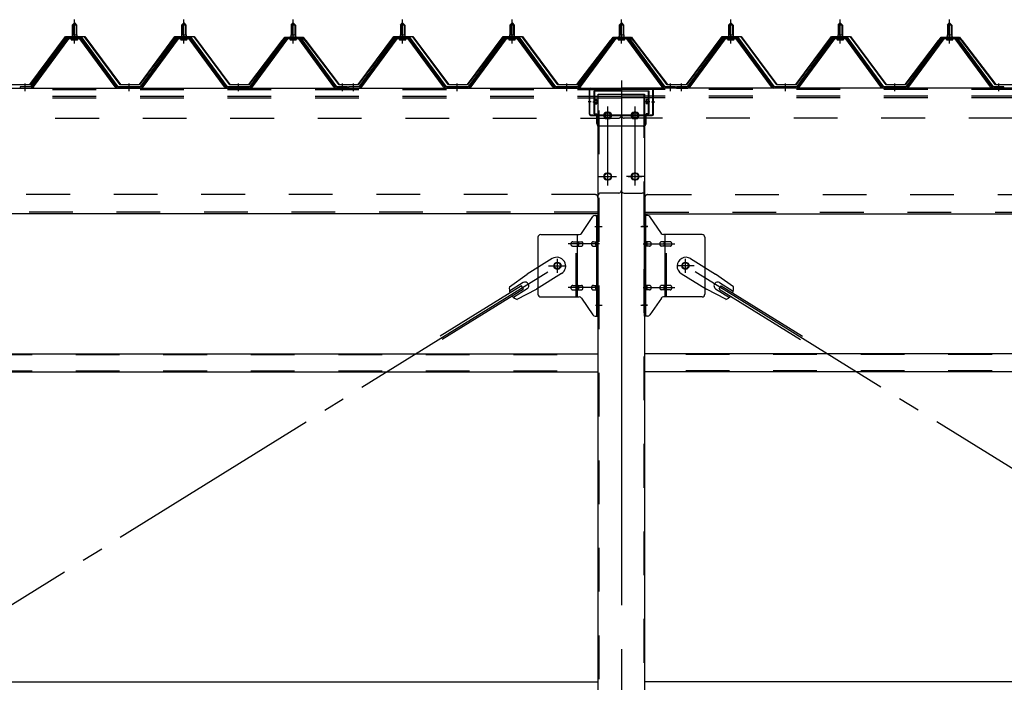
# Model space of a CAD drawing. Extents: x 868 to 32764, y 310 to 22484.
# Drawn here: x 19670 to 21470, y 17797 to 19009 of the extents above; entities that cross this region are included whole.
import ezdxf

# ---------------------------------------------------------------- set-up
doc = ezdxf.new("R2010")
doc.units = 0
doc.header["$LTSCALE"] = 80
doc.header["$MEASUREMENT"] = 0
for name, pattern in [('1PL-M', [15, 12, -1, 1, -1]), ('1PL-SL', [6.5, 5, -0.5, 0.5, -0.5]), ('HIDE-L', [3, 2, -1]), ('HIDE-M', [2, 1, -1])]:
    doc.linetypes.add(name, pattern=pattern)
for name, color, linetype in [('パネル受フレ-ム', 1, 'CONTINUOUS'), ('ブレ-ス', 3, 'CONTINUOUS'), ('ブレ-ス取付金物', 2, 'CONTINUOUS'), ('ヨドル-フ88', 2, 'CONTINUOUS'), ('後柱', 3, 'CONTINUOUS'), ('後桁', 3, 'CONTINUOUS'), ('桁補強', 3, 'CONTINUOUS'), ('桁補強取付金具後', 1, 'CONTINUOUS'), ('胴縁', 1, 'CONTINUOUS')]:
    doc.layers.add(name, color=color, linetype=linetype)

msp = doc.modelspace()

# ---------------------------------------------------------------- linework, layer by layer
at = {"layer": 'パネル受フレ-ム', "color": 6, "linetype": '1PL-M'}
for p, q in [((19769.9, 18965.8), (19769.9, 19009.1)), ((19969.9, 18965.8), (19969.9, 19009.1)), ((20169.9, 18965.8), (20169.9, 19009.1)), ((20369.9, 18965.8), (20369.9, 19009.1)), ((20569.9, 18965.8), (20569.9, 19009.1)), ((20769.9, 18965.8), (20769.9, 19009.1)), ((20969.9, 18965.8), (20969.9, 19009.1)), ((21169.9, 18965.8), (21169.9, 19009.1)), ((21369.9, 18965.8), (21369.9, 19009.1)), ((19679.9, 18878.1), (19679.9, 18892.4)), ((19869.9, 18878.1), (19869.9, 18892.4)), ((20069.9, 18878.1), (20069.9, 18892.4)), ((20259.9, 18878.1), (20259.9, 18892.4)), ((20279.9, 18878.1), (20279.9, 18892.4)), ((20469.9, 18878.1), (20469.9, 18892.4)), ((20669.9, 18878.1), (20669.9, 18892.4)), ((20859.9, 18878.1), (20859.9, 18892.4)), ((20879.9, 18878.1), (20879.9, 18892.4)), ((21069.9, 18878.1), (21069.9, 18892.4)), ((21269.9, 18878.1), (21269.9, 18892.4)), ((21459.9, 18878.1), (21459.9, 18892.4))]:
    msp.add_line(p, q, dxfattribs=at)
at = {"layer": 'パネル受フレ-ム'}
for p, q in [((19765.9, 18999.1), (19769.9, 19003.1)), ((19765.9, 18999.1), (19765.9, 18981.4)), ((19773.9, 18999.1), (19765.9, 18999.1)), ((19769.9, 19003.1), (19773.9, 18999.1)), ((19773.9, 18999.1), (19773.9, 18981.4)), ((19965.9, 18999.1), (19969.9, 19003.1)), ((19965.9, 18999.1), (19965.9, 18981.4)), ((19973.9, 18999.1), (19965.9, 18999.1)), ((19969.9, 19003.1), (19973.9, 18999.1)), ((19973.9, 18999.1), (19973.9, 18981.4)), ((20165.9, 18999.1), (20169.9, 19003.1)), ((20165.9, 18999.1), (20165.9, 18981.4)), ((20173.9, 18999.1), (20165.9, 18999.1)), ((20169.9, 19003.1), (20173.9, 18999.1)), ((20173.9, 18999.1), (20173.9, 18981.4)), ((20365.9, 18999.1), (20369.9, 19003.1)), ((20365.9, 18999.1), (20365.9, 18981.4)), ((20373.9, 18999.1), (20365.9, 18999.1)), ((20369.9, 19003.1), (20373.9, 18999.1)), ((20373.9, 18999.1), (20373.9, 18981.4)), ((20565.9, 18999.1), (20569.9, 19003.1)), ((20565.9, 18999.1), (20565.9, 18981.4)), ((20573.9, 18999.1), (20565.9, 18999.1)), ((20569.9, 19003.1), (20573.9, 18999.1)), ((20573.9, 18999.1), (20573.9, 18981.4)), ((20765.9, 18999.1), (20769.9, 19003.1)), ((20765.9, 18999.1), (20765.9, 18981.4)), ((20773.9, 18999.1), (20765.9, 18999.1)), ((20769.9, 19003.1), (20773.9, 18999.1)), ((20773.9, 18999.1), (20773.9, 18981.4)), ((20965.9, 18999.1), (20969.9, 19003.1)), ((20965.9, 18999.1), (20965.9, 18981.4)), ((20973.9, 18999.1), (20965.9, 18999.1)), ((20969.9, 19003.1), (20973.9, 18999.1)), ((20973.9, 18999.1), (20973.9, 18981.4)), ((21165.9, 18999.1), (21169.9, 19003.1)), ((21165.9, 18999.1), (21165.9, 18981.4)), ((21173.9, 18999.1), (21165.9, 18999.1)), ((21169.9, 19003.1), (21173.9, 18999.1)), ((21173.9, 18999.1), (21173.9, 18981.4)), ((21365.9, 18999.1), (21369.9, 19003.1)), ((21365.9, 18999.1), (21365.9, 18981.4)), ((21373.9, 18999.1), (21365.9, 18999.1)), ((21369.9, 19003.1), (21373.9, 18999.1)), ((21373.9, 18999.1), (21373.9, 18981.4)), ((19755.2, 18975.4), (19689.9, 18886.4)), ((19757, 18974.1), (19691.7, 18885)), ((19695.4, 18886.1), (19759.9, 18974.1)), ((19782.7, 18976.4), (19757, 18976.4)), ((19782.7, 18974.1), (19757, 18974.1)), ((19764, 18977.4), (19775.8, 18977.4)), ((19764, 18976.4), (19764, 18977.4)), ((19764.9, 18972.1), (19774.9, 18972.1)), ((19765.6, 18981.4), (19774.1, 18981.4)), ((19765.6, 18981.4), (19765.6, 18977.4)), ((19774.1, 18981.4), (19774.1, 18977.4)), ((19775.8, 18977.4), (19775.8, 18976.4)), ((19844.4, 18886.1), (19779.9, 18974.1)), ((19848, 18885), (19782.7, 18974.1)), ((19849.9, 18886.4), (19784.6, 18975.4)), ((19955.2, 18975.4), (19889.9, 18886.4)), ((19957, 18974.1), (19891.7, 18885)), ((19895.4, 18886.1), (19959.9, 18974.1)), ((19982.7, 18976.4), (19957, 18976.4)), ((19982.7, 18974.1), (19957, 18974.1)), ((19964, 18977.4), (19975.8, 18977.4)), ((19964, 18976.4), (19964, 18977.4)), ((19964.9, 18972.1), (19974.9, 18972.1)), ((19965.6, 18981.4), (19974.1, 18981.4)), ((19965.6, 18981.4), (19965.6, 18977.4)), ((19974.1, 18981.4), (19974.1, 18977.4)), ((19975.8, 18977.4), (19975.8, 18976.4)), ((20044.4, 18886.1), (19979.9, 18974.1)), ((20048, 18885), (19982.7, 18974.1)), ((20049.9, 18886.4), (19984.6, 18975.4)), ((20155.2, 18975.4), (20089.9, 18886.4)), ((20157, 18974.1), (20091.7, 18885)), ((20095.4, 18886.1), (20159.9, 18974.1)), ((20182.7, 18976.4), (20157, 18976.4)), ((20182.7, 18974.1), (20157, 18974.1)), ((20164, 18977.4), (20175.8, 18977.4)), ((20164, 18976.4), (20164, 18977.4)), ((20164.9, 18972.1), (20174.9, 18972.1)), ((20165.6, 18981.4), (20174.1, 18981.4)), ((20165.6, 18981.4), (20165.6, 18977.4)), ((20174.1, 18981.4), (20174.1, 18977.4)), ((20175.8, 18977.4), (20175.8, 18976.4)), ((20244.4, 18886.1), (20179.9, 18974.1)), ((20248, 18885), (20182.7, 18974.1)), ((20249.9, 18886.4), (20184.6, 18975.4)), ((20355.2, 18975.4), (20289.9, 18886.4)), ((20357, 18974.1), (20291.7, 18885)), ((20295.4, 18886.1), (20359.9, 18974.1)), ((20382.7, 18976.4), (20357, 18976.4)), ((20382.7, 18974.1), (20357, 18974.1)), ((20364, 18977.4), (20375.8, 18977.4)), ((20364, 18976.4), (20364, 18977.4)), ((20364.9, 18972.1), (20374.9, 18972.1)), ((20365.6, 18981.4), (20374.1, 18981.4)), ((20365.6, 18981.4), (20365.6, 18977.4)), ((20374.1, 18981.4), (20374.1, 18977.4)), ((20375.8, 18977.4), (20375.8, 18976.4)), ((20444.4, 18886.1), (20379.9, 18974.1)), ((20448, 18885), (20382.7, 18974.1)), ((20449.9, 18886.4), (20384.6, 18975.4)), ((20555.2, 18975.4), (20489.9, 18886.4)), ((20557, 18974.1), (20491.7, 18885)), ((20495.4, 18886.1), (20559.9, 18974.1)), ((20582.7, 18976.4), (20557, 18976.4)), ((20582.7, 18974.1), (20557, 18974.1)), ((20564, 18977.4), (20575.8, 18977.4)), ((20564, 18976.4), (20564, 18977.4)), ((20564.9, 18972.1), (20574.9, 18972.1)), ((20565.6, 18981.4), (20574.1, 18981.4)), ((20565.6, 18981.4), (20565.6, 18977.4)), ((20574.1, 18981.4), (20574.1, 18977.4)), ((20575.8, 18977.4), (20575.8, 18976.4)), ((20644.4, 18886.1), (20579.9, 18974.1)), ((20648, 18885), (20582.7, 18974.1)), ((20649.9, 18886.4), (20584.6, 18975.4)), ((20755.2, 18975.4), (20689.9, 18886.4)), ((20757, 18974.1), (20691.7, 18885)), ((20695.4, 18886.1), (20759.9, 18974.1)), ((20782.7, 18976.4), (20757, 18976.4)), ((20782.7, 18974.1), (20757, 18974.1)), ((20764, 18977.4), (20775.8, 18977.4)), ((20764, 18976.4), (20764, 18977.4)), ((20764.9, 18972.1), (20774.9, 18972.1)), ((20765.6, 18981.4), (20774.1, 18981.4)), ((20765.6, 18981.4), (20765.6, 18977.4)), ((20774.1, 18981.4), (20774.1, 18977.4)), ((20775.8, 18977.4), (20775.8, 18976.4)), ((20844.4, 18886.1), (20779.9, 18974.1)), ((20848, 18885), (20782.7, 18974.1)), ((20849.9, 18886.4), (20784.6, 18975.4)), ((20955.2, 18975.4), (20889.9, 18886.4)), ((20957, 18974.1), (20891.7, 18885)), ((20895.4, 18886.1), (20959.9, 18974.1)), ((20982.7, 18976.4), (20957, 18976.4)), ((20982.7, 18974.1), (20957, 18974.1)), ((20964, 18977.4), (20975.8, 18977.4)), ((20964, 18976.4), (20964, 18977.4)), ((20964.9, 18972.1), (20974.9, 18972.1)), ((20965.6, 18981.4), (20974.1, 18981.4)), ((20965.6, 18981.4), (20965.6, 18977.4)), ((20974.1, 18981.4), (20974.1, 18977.4)), ((20975.8, 18977.4), (20975.8, 18976.4)), ((21044.4, 18886.1), (20979.9, 18974.1)), ((21048, 18885), (20982.7, 18974.1)), ((21049.9, 18886.4), (20984.6, 18975.4)), ((21155.2, 18975.4), (21089.9, 18886.4)), ((21157, 18974.1), (21091.7, 18885)), ((21095.4, 18886.1), (21159.9, 18974.1)), ((21182.7, 18976.4), (21157, 18976.4)), ((21182.7, 18974.1), (21157, 18974.1)), ((21164, 18977.4), (21175.8, 18977.4)), ((21164, 18976.4), (21164, 18977.4)), ((21164.9, 18972.1), (21174.9, 18972.1)), ((21165.6, 18981.4), (21174.1, 18981.4)), ((21165.6, 18981.4), (21165.6, 18977.4)), ((21174.1, 18981.4), (21174.1, 18977.4)), ((21175.8, 18977.4), (21175.8, 18976.4)), ((21244.4, 18886.1), (21179.9, 18974.1)), ((21248, 18885), (21182.7, 18974.1)), ((21249.9, 18886.4), (21184.6, 18975.4)), ((21355.2, 18975.4), (21289.9, 18886.4)), ((21357, 18974.1), (21291.7, 18885)), ((21295.4, 18886.1), (21359.9, 18974.1)), ((21382.7, 18976.4), (21357, 18976.4)), ((21382.7, 18974.1), (21357, 18974.1)), ((21364, 18977.4), (21375.8, 18977.4)), ((21364, 18976.4), (21364, 18977.4)), ((21364.9, 18972.1), (21374.9, 18972.1)), ((21365.6, 18981.4), (21374.1, 18981.4)), ((21365.6, 18981.4), (21365.6, 18977.4)), ((21374.1, 18981.4), (21374.1, 18977.4)), ((21375.8, 18977.4), (21375.8, 18976.4)), ((21444.4, 18886.1), (21379.9, 18974.1)), ((21448, 18885), (21382.7, 18974.1)), ((21449.9, 18886.4), (21384.6, 18975.4)), ((19689.9, 18886.4), (19670.9, 18886.4)), ((19670.9, 18886.4), (19670.9, 18884.1)), ((19670.9, 18884.1), (19689.9, 18884.1)), ((19689.9, 18884.1), (19691.4, 18884.1)), ((19849.9, 18884.1), (19848.4, 18884.1)), ((19889.9, 18886.4), (19849.9, 18886.4)), ((19889.9, 18884.1), (19849.9, 18884.1)), ((19889.9, 18884.1), (19891.4, 18884.1)), ((20049.9, 18884.1), (20048.4, 18884.1)), ((20089.9, 18886.4), (20049.9, 18886.4)), ((20089.9, 18884.1), (20049.9, 18884.1)), ((20089.9, 18884.1), (20091.4, 18884.1)), ((20249.9, 18884.1), (20248.4, 18884.1)), ((20268.9, 18886.4), (20249.9, 18886.4)), ((20268.9, 18884.1), (20249.9, 18884.1)), ((20268.9, 18884.1), (20268.9, 18886.4)), ((20289.9, 18886.4), (20270.9, 18886.4)), ((20270.9, 18886.4), (20270.9, 18884.1)), ((20270.9, 18884.1), (20289.9, 18884.1)), ((20289.9, 18884.1), (20291.4, 18884.1)), ((20449.9, 18884.1), (20448.4, 18884.1)), ((20489.9, 18886.4), (20449.9, 18886.4)), ((20489.9, 18884.1), (20449.9, 18884.1)), ((20489.9, 18884.1), (20491.4, 18884.1)), ((20649.9, 18884.1), (20648.4, 18884.1)), ((20689.9, 18886.4), (20649.9, 18886.4)), ((20689.9, 18884.1), (20649.9, 18884.1)), ((20689.9, 18884.1), (20691.4, 18884.1)), ((20849.9, 18884.1), (20848.4, 18884.1)), ((20868.9, 18886.4), (20849.9, 18886.4)), ((20868.9, 18884.1), (20849.9, 18884.1)), ((20868.9, 18884.1), (20868.9, 18886.4)), ((20889.9, 18886.4), (20870.9, 18886.4)), ((20870.9, 18886.4), (20870.9, 18884.1)), ((20870.9, 18884.1), (20889.9, 18884.1)), ((20889.9, 18884.1), (20891.4, 18884.1)), ((21049.9, 18884.1), (21048.4, 18884.1)), ((21089.9, 18886.4), (21049.9, 18886.4)), ((21089.9, 18884.1), (21049.9, 18884.1)), ((21089.9, 18884.1), (21091.4, 18884.1)), ((21249.9, 18884.1), (21248.4, 18884.1)), ((21289.9, 18886.4), (21249.9, 18886.4)), ((21289.9, 18884.1), (21249.9, 18884.1)), ((21289.9, 18884.1), (21291.4, 18884.1)), ((21449.9, 18884.1), (21448.4, 18884.1)), ((21468.9, 18886.4), (21449.9, 18886.4)), ((21468.9, 18884.1), (21449.9, 18884.1)), ((21468.9, 18884.1), (21468.9, 18886.4))]:
    msp.add_line(p, q, dxfattribs=at)
at = {"layer": 'パネル受フレ-ム', "color": 6}
for p, q in [((19766.9, 18999.1), (19766.5, 18999.7)), ((19766.9, 18999.1), (19766.9, 18981.4)), ((19772.9, 18999.1), (19773.2, 18999.7)), ((19772.9, 18999.1), (19772.9, 18981.4)), ((19966.9, 18999.1), (19966.5, 18999.7)), ((19966.9, 18999.1), (19966.9, 18981.4)), ((19972.9, 18999.1), (19973.2, 18999.7)), ((19972.9, 18999.1), (19972.9, 18981.4)), ((20166.9, 18999.1), (20166.5, 18999.7)), ((20166.9, 18999.1), (20166.9, 18981.4)), ((20172.9, 18999.1), (20173.2, 18999.7)), ((20172.9, 18999.1), (20172.9, 18981.4)), ((20366.9, 18999.1), (20366.5, 18999.7)), ((20366.9, 18999.1), (20366.9, 18981.4)), ((20372.9, 18999.1), (20373.2, 18999.7)), ((20372.9, 18999.1), (20372.9, 18981.4)), ((20566.9, 18999.1), (20566.5, 18999.7)), ((20566.9, 18999.1), (20566.9, 18981.4)), ((20572.9, 18999.1), (20573.2, 18999.7)), ((20572.9, 18999.1), (20572.9, 18981.4)), ((20766.9, 18999.1), (20766.5, 18999.7)), ((20766.9, 18999.1), (20766.9, 18981.4)), ((20772.9, 18999.1), (20773.2, 18999.7)), ((20772.9, 18999.1), (20772.9, 18981.4)), ((20966.9, 18999.1), (20966.5, 18999.7)), ((20966.9, 18999.1), (20966.9, 18981.4)), ((20972.9, 18999.1), (20973.2, 18999.7)), ((20972.9, 18999.1), (20972.9, 18981.4)), ((21166.9, 18999.1), (21166.5, 18999.7)), ((21166.9, 18999.1), (21166.9, 18981.4)), ((21172.9, 18999.1), (21173.2, 18999.7)), ((21172.9, 18999.1), (21172.9, 18981.4)), ((21366.9, 18999.1), (21366.5, 18999.7)), ((21366.9, 18999.1), (21366.9, 18981.4)), ((21372.9, 18999.1), (21373.2, 18999.7)), ((21372.9, 18999.1), (21372.9, 18981.4))]:
    msp.add_line(p, q, dxfattribs=at)
at = {"layer": 'パネル受フレ-ム'}
for centre, radius, start, end in [((19757, 18974.1), 2.3, 90, 143.1301), ((19764.9, 18973.1), 1, 90, 270), ((19774.9, 18973.1), 1, 270, 90), ((19782.7, 18974.1), 2.3, 36.8699, 90), ((19957, 18974.1), 2.3, 90, 143.1301), ((19964.9, 18973.1), 1, 90, 270), ((19974.9, 18973.1), 1, 270, 90), ((19982.7, 18974.1), 2.3, 36.8699, 90), ((20157, 18974.1), 2.3, 90, 143.1301), ((20164.9, 18973.1), 1, 90, 270), ((20174.9, 18973.1), 1, 270, 90), ((20182.7, 18974.1), 2.3, 36.8699, 90), ((20357, 18974.1), 2.3, 90, 143.1301), ((20364.9, 18973.1), 1, 90, 270), ((20374.9, 18973.1), 1, 270, 90), ((20382.7, 18974.1), 2.3, 36.8699, 90), ((20557, 18974.1), 2.3, 90, 143.1301), ((20564.9, 18973.1), 1, 90, 270), ((20574.9, 18973.1), 1, 270, 90), ((20582.7, 18974.1), 2.3, 36.8699, 90), ((20757, 18974.1), 2.3, 90, 143.1301), ((20764.9, 18973.1), 1, 90, 270), ((20774.9, 18973.1), 1, 270, 90), ((20782.7, 18974.1), 2.3, 36.8699, 90), ((20957, 18974.1), 2.3, 90, 143.1301), ((20964.9, 18973.1), 1, 90, 270), ((20974.9, 18973.1), 1, 270, 90), ((20982.7, 18974.1), 2.3, 36.8699, 90), ((21157, 18974.1), 2.3, 90, 143.1301), ((21164.9, 18973.1), 1, 90, 270), ((21174.9, 18973.1), 1, 270, 90), ((21182.7, 18974.1), 2.3, 36.8699, 90), ((21357, 18974.1), 2.3, 90, 143.1301), ((21364.9, 18973.1), 1, 90, 270), ((21374.9, 18973.1), 1, 270, 90), ((21382.7, 18974.1), 2.3, 36.8699, 90), ((19689.9, 18886.4), 2.3, 270, 323.7526), ((19691.4, 18889.1), 5, 270, 323.7526), ((19848.4, 18889.1), 5, 216.2474, 270), ((19849.9, 18886.4), 2.3, 216.2474, 270), ((19889.9, 18886.4), 2.3, 270, 323.7526), ((19891.4, 18889.1), 5, 270, 323.7526), ((20048.4, 18889.1), 5, 216.2474, 270), ((20049.9, 18886.4), 2.3, 216.2474, 270), ((20089.9, 18886.4), 2.3, 270, 323.7526), ((20091.4, 18889.1), 5, 270, 323.7526), ((20248.4, 18889.1), 5, 216.2474, 270), ((20249.9, 18886.4), 2.3, 216.2474, 270), ((20289.9, 18886.4), 2.3, 270, 323.7526), ((20291.4, 18889.1), 5, 270, 323.7526), ((20448.4, 18889.1), 5, 216.2474, 270), ((20449.9, 18886.4), 2.3, 216.2474, 270), ((20489.9, 18886.4), 2.3, 270, 323.7526), ((20491.4, 18889.1), 5, 270, 323.7526), ((20648.4, 18889.1), 5, 216.2474, 270), ((20649.9, 18886.4), 2.3, 216.2474, 270), ((20689.9, 18886.4), 2.3, 270, 323.7526), ((20691.4, 18889.1), 5, 270, 323.7526), ((20848.4, 18889.1), 5, 216.2474, 270), ((20849.9, 18886.4), 2.3, 216.2474, 270), ((20889.9, 18886.4), 2.3, 270, 323.7526), ((20891.4, 18889.1), 5, 270, 323.7526), ((21048.4, 18889.1), 5, 216.2474, 270), ((21049.9, 18886.4), 2.3, 216.2474, 270), ((21089.9, 18886.4), 2.3, 270, 323.7526), ((21091.4, 18889.1), 5, 270, 323.7526), ((21248.4, 18889.1), 5, 216.2474, 270), ((21249.9, 18886.4), 2.3, 216.2474, 270), ((21289.9, 18886.4), 2.3, 270, 323.7526), ((21291.4, 18889.1), 5, 270, 323.7526), ((21448.4, 18889.1), 5, 216.2474, 270), ((21449.9, 18886.4), 2.3, 216.2474, 270)]:
    msp.add_arc(centre, radius, start, end, dxfattribs=at)
at = {"layer": 'ブレ-ス', "color": 6, "linetype": '1PL-SL'}
for p, q in [((18086.9, 16965.1), (20652.9, 18559.1)), ((23452.9, 16965.1), (20886.9, 18559.1))]:
    msp.add_line(p, q, dxfattribs=at)
at = {"layer": 'ブレ-ス'}
for p, q in [((20643.6, 18572.1), (20597.7, 18543.6)), ((20896.2, 18572.1), (20942.1, 18543.6)), ((20565.2, 18520.3), (20597.7, 18543.6)), ((20660.5, 18544.9), (20614.6, 18516.4)), ((20879.3, 18544.9), (20925.2, 18516.4)), ((20974.6, 18520.3), (20942.1, 18543.6)), ((20587.3, 18522.5), (20438.7, 18430.1)), ((20590.5, 18528.2), (20565.4, 18512.6)), ((20591, 18516.5), (20587.3, 18522.5)), ((20948.8, 18516.5), (20952.5, 18522.5)), ((20949.3, 18528.2), (20974.4, 18512.6)), ((20952.5, 18522.5), (21101.1, 18430.1)), ((20591, 18516.5), (20442.4, 18424.2)), ((20597.6, 18516.8), (20572.4, 18501.2)), ((20579.3, 18497.7), (20614.6, 18516.4)), ((20960.5, 18497.7), (20925.2, 18516.4)), ((20942.2, 18516.8), (20967.3, 18501.2)), ((20948.8, 18516.5), (21097.4, 18424.2))]:
    msp.add_line(p, q, dxfattribs=at)
for centre in [(20652.9, 18559.1), (20886.9, 18559.1)]:
    msp.add_circle(centre, 5.5, dxfattribs=at)
for centre, radius, start, end in [((20652, 18558.5), 16, 301.8489, 121.8489), ((20887.7, 18558.5), 16, 58.1511, 238.1511), ((20594, 18522.5), 6.7, 301.8489, 121.8489), ((20945.7, 18522.5), 6.7, 58.1511, 238.1511), ((20584.9, 18516.8), 20, 170.0133, 201.7702), ((20954.9, 18516.8), 20, 338.2298, 9.9867), ((20584.9, 18516.8), 20, 221.9276, 253.6845), ((20954.9, 18516.8), 20, 286.3155, 318.0724)]:
    msp.add_arc(centre, radius, start, end, dxfattribs=at)
at = {"layer": 'ブレ-ス取付金物'}
for p, q in [((20696.9, 18618.2), (20717.9, 18648.9)), ((20722, 18651.1), (20727.4, 18651.1)), ((20725.1, 18467.1), (20725.1, 18651.1)), ((20727.4, 18467.1), (20727.4, 18651.1)), ((20812.4, 18467.1), (20812.4, 18651.1)), ((20817.7, 18651.1), (20812.4, 18651.1)), ((20814.7, 18467.1), (20814.7, 18651.1)), ((20842.9, 18618.2), (20821.9, 18648.9)), ((20622.4, 18616.1), (20692.7, 18616.1)), ((20689.7, 18502.1), (20689.7, 18616.1)), ((20917.4, 18616.1), (20847, 18616.1)), ((20850.1, 18502.1), (20850.1, 18616.1)), ((20617.4, 18611.1), (20617.4, 18507.1)), ((20680.9, 18603.1), (20689.7, 18603.1)), ((20680.9, 18595.1), (20689.7, 18595.1)), ((20690.7, 18603.1), (20697.2, 18603.1)), ((20690.7, 18595.1), (20697.2, 18595.1)), ((20718.6, 18603.1), (20725.1, 18603.1)), ((20718.6, 18595.1), (20725.1, 18595.1)), ((20725.1, 18611.1), (20727.4, 18611.1)), ((20814.7, 18611.1), (20812.4, 18611.1)), ((20821.2, 18603.1), (20814.7, 18603.1)), ((20821.2, 18595.1), (20814.7, 18595.1)), ((20849.1, 18603.1), (20842.6, 18603.1)), ((20849.1, 18595.1), (20842.6, 18595.1)), ((20858.9, 18603.1), (20850.1, 18603.1)), ((20858.9, 18595.1), (20850.1, 18595.1)), ((20922.4, 18611.1), (20922.4, 18507.1)), ((20680.9, 18523.1), (20689.7, 18523.1)), ((20690.7, 18523.1), (20697.2, 18523.1)), ((20718.6, 18523.1), (20725.1, 18523.1)), ((20821.2, 18523.1), (20814.7, 18523.1)), ((20849.1, 18523.1), (20842.6, 18523.1)), ((20858.9, 18523.1), (20850.1, 18523.1)), ((20680.9, 18515.1), (20689.7, 18515.1)), ((20690.7, 18515.1), (20697.2, 18515.1)), ((20718.6, 18515.1), (20725.1, 18515.1)), ((20725.1, 18507.1), (20727.4, 18507.1)), ((20814.7, 18507.1), (20812.4, 18507.1)), ((20821.2, 18515.1), (20814.7, 18515.1)), ((20849.1, 18515.1), (20842.6, 18515.1)), ((20858.9, 18515.1), (20850.1, 18515.1)), ((20622.4, 18502.1), (20692.7, 18502.1)), ((20696.9, 18499.9), (20717.9, 18469.2)), ((20842.9, 18499.9), (20821.9, 18469.2)), ((20917.4, 18502.1), (20847, 18502.1)), ((20722, 18467.1), (20727.4, 18467.1)), ((20817.7, 18467.1), (20812.4, 18467.1))]:
    msp.add_line(p, q, dxfattribs=at)
at = {"layer": 'ブレ-ス取付金物', "color": 6, "linetype": '1PL-SL'}
for p, q in [((20721.3, 18631.1), (20732.4, 18631.1)), ((20818.4, 18631.1), (20807.3, 18631.1)), ((20729.9, 18599.1), (20672.5, 18599.1)), ((20809.9, 18599.1), (20867.3, 18599.1)), ((20636.9, 18559.1), (20668.7, 18559.1)), ((20652.9, 18546.1), (20652.9, 18572)), ((20902.9, 18559.1), (20871.1, 18559.1)), ((20886.9, 18546.1), (20886.9, 18572)), ((20729.9, 18519.1), (20672.5, 18519.1)), ((20809.9, 18519.1), (20867.3, 18519.1)), ((20722.4, 18487.1), (20731.3, 18487.1)), ((20817.4, 18487.1), (20808.4, 18487.1))]:
    msp.add_line(p, q, dxfattribs=at)
at = {"layer": 'ブレ-ス取付金物', "color": 6, "linetype": 'HIDE-M'}
for p, q in [((20687.4, 18502.1), (20687.4, 18616.1)), ((20852.4, 18502.1), (20852.4, 18616.1))]:
    msp.add_line(p, q, dxfattribs=at)
at = {"layer": 'ブレ-ス取付金物'}
for centre in [(20652.9, 18559.1), (20886.9, 18559.1)]:
    msp.add_circle(centre, 6.5, dxfattribs=at)
for centre, radius, start, end in [((20722, 18646.1), 5, 90, 145.561), ((20722, 18646.1), 5, 90, 145.561), ((20817.7, 18646.1), 5, 34.439, 90), ((20817.7, 18646.1), 5, 34.439, 90), ((20622.4, 18611.1), 5, 90, 180), ((20692.7, 18621.1), 5, 270, 325.561), ((20847, 18621.1), 5, 214.439, 270), ((20917.4, 18611.1), 5, 0, 90), ((20681.9, 18599.1), 4.56, 160.0776, 180), ((20681.9, 18599.1), 4.56, 180, 199.9224), ((20681.4, 18599.2), 4.01, 138.8141, 160.0776), ((20681.4, 18598.9), 4.01, 199.9224, 221.1859), ((20681.1, 18599.5), 3.57, 115.3323, 138.8141), ((20681.1, 18598.6), 3.57, 221.1859, 244.6677), ((20680.9, 18600), 3.07, 90, 115.3323), ((20680.9, 18598.1), 3.07, 244.6677, 270), ((20689.7, 18601.5), 1.61, 56.4659, 90), ((20689.7, 18596.7), 1.61, 270, 303.5341), ((20688.9, 18600.3), 2.98, 32.0054, 56.4659), ((20688.9, 18597.8), 2.98, 303.5341, 327.9946), ((20687.7, 18599.6), 4.4, 14.5143, 32.0054), ((20687.7, 18598.6), 4.4, 327.9946, 345.4857), ((20685.8, 18599.1), 6.38, 360, 14.5143), ((20685.8, 18599.1), 6.38, 345.4857, 0), ((20697.2, 18601.5), 1.61, 56.4659, 90), ((20697.2, 18596.7), 1.61, 270, 303.5341), ((20696.4, 18600.3), 2.98, 32.0054, 56.4659), ((20696.4, 18597.8), 2.98, 303.5341, 327.9946), ((20695.2, 18599.6), 4.4, 14.5143, 32.0054), ((20695.2, 18598.6), 4.4, 327.9946, 345.4857), ((20693.3, 18599.1), 6.38, 360, 14.5143), ((20693.3, 18599.1), 6.38, 345.4857, 0), ((20719.6, 18599.1), 4.56, 160.0776, 180), ((20719.6, 18599.1), 4.56, 180, 199.9224), ((20719.1, 18599.2), 4.01, 138.8141, 160.0776), ((20719.1, 18598.9), 4.01, 199.9224, 221.1859), ((20718.8, 18599.5), 3.57, 115.3323, 138.8141), ((20718.8, 18598.6), 3.57, 221.1859, 244.6677), ((20718.6, 18600), 3.07, 90, 115.3323), ((20718.6, 18598.1), 3.07, 244.6677, 270), ((20729, 18599.1), 6.38, 165.4857, 180), ((20729, 18599.1), 6.38, 180, 194.5143), ((20727, 18599.6), 4.4, 147.9946, 165.4857), ((20727, 18598.6), 4.4, 194.5143, 212.0054), ((20725.8, 18600.3), 2.98, 123.5341, 147.9946), ((20725.8, 18597.8), 2.98, 212.0054, 236.4659), ((20725.1, 18601.5), 1.61, 90, 123.5341), ((20725.1, 18596.7), 1.61, 236.4659, 270), ((20814.7, 18601.5), 1.61, 56.4659, 90), ((20814.7, 18596.7), 1.61, 270, 303.5341), ((20813.9, 18600.3), 2.98, 32.0054, 56.4659), ((20813.9, 18597.8), 2.98, 303.5341, 327.9946), ((20812.7, 18599.6), 4.4, 14.5143, 32.0054), ((20812.7, 18598.6), 4.4, 327.9946, 345.4857), ((20810.8, 18599.1), 6.38, 360, 14.5143), ((20810.8, 18599.1), 6.38, 345.4857, 0), ((20821.2, 18600), 3.07, 64.6677, 90), ((20821.2, 18598.1), 3.07, 270, 295.3323), ((20821, 18599.5), 3.57, 41.1859, 64.6677), ((20821, 18598.6), 3.57, 295.3323, 318.8141), ((20820.6, 18599.2), 4.01, 19.9224, 41.1859), ((20820.6, 18598.9), 4.01, 318.8141, 340.0776), ((20820.1, 18599.1), 4.56, 360, 19.9224), ((20820.1, 18599.1), 4.56, 340.0776, 360), ((20846.5, 18599.1), 6.38, 165.4857, 180), ((20846.5, 18599.1), 6.38, 180, 194.5143), ((20844.5, 18599.6), 4.4, 147.9946, 165.4857), ((20844.5, 18598.6), 4.4, 194.5143, 212.0054), ((20843.3, 18600.3), 2.98, 123.5341, 147.9946), ((20843.3, 18597.8), 2.98, 212.0054, 236.4659), ((20842.6, 18601.5), 1.61, 90, 123.5341), ((20842.6, 18596.7), 1.61, 236.4659, 270), ((20854, 18599.1), 6.38, 165.4857, 180), ((20854, 18599.1), 6.38, 180, 194.5143), ((20852, 18599.6), 4.4, 147.9946, 165.4857), ((20852, 18598.6), 4.4, 194.5143, 212.0054), ((20850.8, 18600.3), 2.98, 123.5341, 147.9946), ((20850.8, 18597.8), 2.98, 212.0054, 236.4659), ((20850.1, 18601.5), 1.61, 90, 123.5341), ((20850.1, 18596.7), 1.61, 236.4659, 270), ((20858.9, 18600), 3.07, 64.6677, 90), ((20858.9, 18598.1), 3.07, 270, 295.3323), ((20858.7, 18599.5), 3.57, 41.1859, 64.6677), ((20858.7, 18598.6), 3.57, 295.3323, 318.8141), ((20858.3, 18599.2), 4.01, 19.9224, 41.1859), ((20858.3, 18598.9), 4.01, 318.8141, 340.0776), ((20857.8, 18599.1), 4.56, 360, 19.9224), ((20857.8, 18599.1), 4.56, 340.0776, 360), ((20681.1, 18519.5), 3.57, 115.3323, 138.8141), ((20680.9, 18520), 3.07, 90, 115.3323), ((20689.7, 18521.5), 1.61, 56.4659, 90), ((20688.9, 18520.3), 2.98, 32.0054, 56.4659), ((20697.2, 18521.5), 1.61, 56.4659, 90), ((20696.4, 18520.3), 2.98, 32.0054, 56.4659), ((20718.8, 18519.5), 3.57, 115.3323, 138.8141), ((20718.6, 18520), 3.07, 90, 115.3323), ((20725.8, 18520.3), 2.98, 123.5341, 147.9946), ((20725.1, 18521.5), 1.61, 90, 123.5341), ((20814.7, 18521.5), 1.61, 56.4659, 90), ((20813.9, 18520.3), 2.98, 32.0054, 56.4659), ((20821.2, 18520), 3.07, 64.6677, 90), ((20821, 18519.5), 3.57, 41.1859, 64.6677), ((20843.3, 18520.3), 2.98, 123.5341, 147.9946), ((20842.6, 18521.5), 1.61, 90, 123.5341), ((20850.8, 18520.3), 2.98, 123.5341, 147.9946), ((20850.1, 18521.5), 1.61, 90, 123.5341), ((20858.9, 18520), 3.07, 64.6677, 90), ((20858.7, 18519.5), 3.57, 41.1859, 64.6677), ((20622.4, 18507.1), 5, 180, 270), ((20681.9, 18519.1), 4.56, 160.0776, 180), ((20681.9, 18519.1), 4.56, 180, 199.9224), ((20681.4, 18519.2), 4.01, 138.8141, 160.0776), ((20681.4, 18518.9), 4.01, 199.9224, 221.1859), ((20681.1, 18518.6), 3.57, 221.1859, 244.6677), ((20680.9, 18518.1), 3.07, 244.6677, 270), ((20689.7, 18516.7), 1.61, 270, 303.5341), ((20688.9, 18517.8), 2.98, 303.5341, 327.9946), ((20687.7, 18519.6), 4.4, 14.5143, 32.0054), ((20687.7, 18518.6), 4.4, 327.9946, 345.4857), ((20685.8, 18519.1), 6.38, 360, 14.5143), ((20685.8, 18519.1), 6.38, 345.4857, 0), ((20697.2, 18516.7), 1.61, 270, 303.5341), ((20696.4, 18517.8), 2.98, 303.5341, 327.9946), ((20695.2, 18519.6), 4.4, 14.5143, 32.0054), ((20695.2, 18518.6), 4.4, 327.9946, 345.4857), ((20693.3, 18519.1), 6.38, 360, 14.5143), ((20693.3, 18519.1), 6.38, 345.4857, 0), ((20719.6, 18519.1), 4.56, 160.0776, 180), ((20719.6, 18519.1), 4.56, 180, 199.9224), ((20719.1, 18519.2), 4.01, 138.8141, 160.0776), ((20719.1, 18518.9), 4.01, 199.9224, 221.1859), ((20718.8, 18518.6), 3.57, 221.1859, 244.6677), ((20718.6, 18518.1), 3.07, 244.6677, 270), ((20729, 18519.1), 6.38, 165.4857, 180), ((20729, 18519.1), 6.38, 180, 194.5143), ((20727, 18519.6), 4.4, 147.9946, 165.4857), ((20727, 18518.6), 4.4, 194.5143, 212.0054), ((20725.8, 18517.8), 2.98, 212.0054, 236.4659), ((20725.1, 18516.7), 1.61, 236.4659, 270), ((20814.7, 18516.7), 1.61, 270, 303.5341), ((20813.9, 18517.8), 2.98, 303.5341, 327.9946), ((20812.7, 18519.6), 4.4, 14.5143, 32.0054), ((20812.7, 18518.6), 4.4, 327.9946, 345.4857), ((20810.8, 18519.1), 6.38, 360, 14.5143), ((20810.8, 18519.1), 6.38, 345.4857, 0), ((20821.2, 18518.1), 3.07, 270, 295.3323), ((20821, 18518.6), 3.57, 295.3323, 318.8141), ((20820.6, 18519.2), 4.01, 19.9224, 41.1859), ((20820.6, 18518.9), 4.01, 318.8141, 340.0776), ((20820.1, 18519.1), 4.56, 360, 19.9224), ((20820.1, 18519.1), 4.56, 340.0776, 360), ((20846.5, 18519.1), 6.38, 165.4857, 180), ((20846.5, 18519.1), 6.38, 180, 194.5143), ((20844.5, 18519.6), 4.4, 147.9946, 165.4857), ((20844.5, 18518.6), 4.4, 194.5143, 212.0054), ((20843.3, 18517.8), 2.98, 212.0054, 236.4659), ((20842.6, 18516.7), 1.61, 236.4659, 270), ((20854, 18519.1), 6.38, 165.4857, 180), ((20854, 18519.1), 6.38, 180, 194.5143), ((20852, 18519.6), 4.4, 147.9946, 165.4857), ((20852, 18518.6), 4.4, 194.5143, 212.0054), ((20850.8, 18517.8), 2.98, 212.0054, 236.4659), ((20850.1, 18516.7), 1.61, 236.4659, 270), ((20858.9, 18518.1), 3.07, 270, 295.3323), ((20858.7, 18518.6), 3.57, 295.3323, 318.8141), ((20858.3, 18519.2), 4.01, 19.9224, 41.1859), ((20858.3, 18518.9), 4.01, 318.8141, 340.0776), ((20857.8, 18519.1), 4.56, 360, 19.9224), ((20857.8, 18519.1), 4.56, 340.0776, 360), ((20917.4, 18507.1), 5, 270, 0), ((20692.7, 18497.1), 5, 34.439, 90), ((20847, 18497.1), 5, 90, 145.561), ((20722, 18472.1), 5, 214.439, 270), ((20817.7, 18472.1), 5, 270, 325.561)]:
    msp.add_arc(centre, radius, start, end, dxfattribs=at)
at = {"layer": 'ヨドル-フ88'}
for p, q in [((19688.6, 18890.6), (19753.8, 18978.1)), ((19754.1, 18977.6), (19688.8, 18890.1)), ((19753.8, 18978.1), (19788.8, 18978.1)), ((19788.6, 18977.6), (19754.1, 18977.6)), ((19853.8, 18890.1), (19788.6, 18977.6)), ((19788.8, 18978.1), (19854.1, 18890.6)), ((19888.6, 18890.6), (19953.8, 18978.1)), ((19954.1, 18977.6), (19888.8, 18890.1)), ((19953.8, 18978.1), (19988.8, 18978.1)), ((19988.6, 18977.6), (19954.1, 18977.6)), ((20053.8, 18890.1), (19988.6, 18977.6)), ((19988.8, 18978.1), (20054.1, 18890.6)), ((20145.6, 18965.1), (20154.6, 18977.1)), ((20154.8, 18976.6), (20146, 18964.8)), ((20149.8, 18970.8), (20157.6, 18977.1)), ((20157.8, 18976.6), (20150.2, 18970.4)), ((20154.6, 18977.1), (20185.1, 18977.1)), ((20184.9, 18976.6), (20154.8, 18976.6)), ((20157.6, 18977.1), (20188.1, 18977.1)), ((20187.8, 18976.6), (20157.8, 18976.6)), ((20192.5, 18970.4), (20184.9, 18976.6)), ((20185.1, 18977.1), (20192.9, 18970.8)), ((20196.7, 18964.8), (20187.8, 18976.6)), ((20188.1, 18977.1), (20197.1, 18965.1)), ((20288.6, 18890.6), (20353.8, 18978.1)), ((20354.1, 18977.6), (20288.8, 18890.1)), ((20353.8, 18978.1), (20388.8, 18978.1)), ((20388.6, 18977.6), (20354.1, 18977.6)), ((20453.8, 18890.1), (20388.6, 18977.6)), ((20388.8, 18978.1), (20454.1, 18890.6)), ((20488.6, 18890.6), (20553.8, 18978.1)), ((20554.1, 18977.6), (20488.8, 18890.1)), ((20553.8, 18978.1), (20588.8, 18978.1)), ((20588.6, 18977.6), (20554.1, 18977.6)), ((20653.8, 18890.1), (20588.6, 18977.6)), ((20588.8, 18978.1), (20654.1, 18890.6)), ((20745.6, 18965.1), (20754.6, 18977.1)), ((20754.8, 18976.6), (20746, 18964.8)), ((20749.8, 18970.8), (20757.6, 18977.1)), ((20757.8, 18976.6), (20750.2, 18970.4)), ((20754.6, 18977.1), (20785.1, 18977.1)), ((20784.9, 18976.6), (20754.8, 18976.6)), ((20757.6, 18977.1), (20788.1, 18977.1)), ((20787.8, 18976.6), (20757.8, 18976.6)), ((20792.5, 18970.4), (20784.9, 18976.6)), ((20785.1, 18977.1), (20792.9, 18970.8)), ((20796.7, 18964.8), (20787.8, 18976.6)), ((20788.1, 18977.1), (20797.1, 18965.1)), ((20888.6, 18890.6), (20953.8, 18978.1)), ((20954.1, 18977.6), (20888.8, 18890.1)), ((20953.8, 18978.1), (20988.8, 18978.1)), ((20988.6, 18977.6), (20954.1, 18977.6)), ((21053.8, 18890.1), (20988.6, 18977.6)), ((20988.8, 18978.1), (21054.1, 18890.6)), ((21088.6, 18890.6), (21153.8, 18978.1)), ((21154.1, 18977.6), (21088.8, 18890.1)), ((21153.8, 18978.1), (21188.8, 18978.1)), ((21188.6, 18977.6), (21154.1, 18977.6)), ((21253.8, 18890.1), (21188.6, 18977.6)), ((21188.8, 18978.1), (21254.1, 18890.6)), ((21345.6, 18965.1), (21354.6, 18977.1)), ((21354.8, 18976.6), (21346, 18964.8)), ((21349.8, 18970.8), (21357.6, 18977.1)), ((21357.8, 18976.6), (21350.2, 18970.4)), ((21354.6, 18977.1), (21385.1, 18977.1)), ((21384.9, 18976.6), (21354.8, 18976.6)), ((21357.6, 18977.1), (21388.1, 18977.1)), ((21387.8, 18976.6), (21357.8, 18976.6)), ((21392.5, 18970.4), (21384.9, 18976.6)), ((21385.1, 18977.1), (21392.9, 18970.8)), ((21396.7, 18964.8), (21387.8, 18976.6)), ((21388.1, 18977.1), (21397.1, 18965.1)), ((20088.6, 18890.6), (20149.8, 18970.8)), ((20150.2, 18970.4), (20088.8, 18890.1)), ((20146, 18964.8), (20145.6, 18965.1)), ((20253.8, 18890.1), (20192.5, 18970.4)), ((20192.9, 18970.8), (20254.1, 18890.6)), ((20197.1, 18965.1), (20196.7, 18964.8)), ((20688.6, 18890.6), (20749.8, 18970.8)), ((20750.2, 18970.4), (20688.8, 18890.1)), ((20746, 18964.8), (20745.6, 18965.1)), ((20853.8, 18890.1), (20792.5, 18970.4)), ((20792.9, 18970.8), (20854.1, 18890.6)), ((20797.1, 18965.1), (20796.7, 18964.8)), ((21288.6, 18890.6), (21349.8, 18970.8)), ((21350.2, 18970.4), (21288.8, 18890.1)), ((21346, 18964.8), (21345.6, 18965.1)), ((21453.8, 18890.1), (21392.5, 18970.4)), ((21392.9, 18970.8), (21454.1, 18890.6)), ((21397.1, 18965.1), (21396.7, 18964.8)), ((19688.8, 18890.1), (19653.8, 18890.1)), ((19654.1, 18890.6), (19688.6, 18890.6)), ((19888.8, 18890.1), (19853.8, 18890.1)), ((19854.1, 18890.6), (19888.6, 18890.6)), ((20088.8, 18890.1), (20053.8, 18890.1)), ((20054.1, 18890.6), (20088.6, 18890.6)), ((20288.8, 18890.1), (20253.8, 18890.1)), ((20254.1, 18890.6), (20288.6, 18890.6)), ((20488.8, 18890.1), (20453.8, 18890.1)), ((20454.1, 18890.6), (20488.6, 18890.6)), ((20688.8, 18890.1), (20653.8, 18890.1)), ((20654.1, 18890.6), (20688.6, 18890.6)), ((20888.8, 18890.1), (20853.8, 18890.1)), ((20854.1, 18890.6), (20888.6, 18890.6)), ((21088.8, 18890.1), (21053.8, 18890.1)), ((21054.1, 18890.6), (21088.6, 18890.6)), ((21288.8, 18890.1), (21253.8, 18890.1)), ((21254.1, 18890.6), (21288.6, 18890.6)), ((21488.8, 18890.1), (21453.8, 18890.1)), ((21454.1, 18890.6), (21488.6, 18890.6))]:
    msp.add_line(p, q, dxfattribs=at)
at = {"layer": '後柱', "color": 6, "linetype": '1PL-M'}
msp.add_line((20769.9, 18898.1), (20769.9, 16658.1), dxfattribs=at)
at = {"layer": '後柱'}
for p, q in [((20727.4, 16683.1), (20727.4, 18873.1)), ((20727.4, 18873.1), (20812.4, 18873.1)), ((20812.4, 18873.1), (20812.4, 16683.1)), ((20746.4, 18840.1), (20743.4, 18840.1)), ((20743.4, 18828.1), (20746.4, 18828.1)), ((20796.4, 18840.1), (20793.4, 18840.1)), ((20793.4, 18828.1), (20796.4, 18828.1)), ((20746.4, 18728.1), (20743.4, 18728.1)), ((20796.4, 18728.1), (20793.4, 18728.1)), ((20743.4, 18716.1), (20746.4, 18716.1)), ((20793.4, 18716.1), (20796.4, 18716.1))]:
    msp.add_line(p, q, dxfattribs=at)
at = {"layer": '後柱', "color": 6, "linetype": 'HIDE-M'}
for p, q in [((20729, 16683.1), (20729, 18873.1)), ((20810.8, 18873.1), (20810.8, 16683.1)), ((20727.4, 18637.1), (20729, 18637.1)), ((20810.8, 18637.1), (20812.4, 18637.1)), ((20727.4, 18625.1), (20729, 18625.1)), ((20810.8, 18625.1), (20812.4, 18625.1)), ((20727.4, 18493.1), (20729, 18493.1)), ((20810.8, 18493.1), (20812.4, 18493.1)), ((20727.4, 18481.1), (20729, 18481.1)), ((20810.8, 18481.1), (20812.4, 18481.1))]:
    msp.add_line(p, q, dxfattribs=at)
at = {"layer": '後柱', "color": 6, "linetype": '1PL-SL'}
for p, q in [((20732.4, 18834.1), (20757.4, 18834.1)), ((20744.9, 18711.1), (20744.9, 18845.1)), ((20782.4, 18834.1), (20807.4, 18834.1)), ((20794.9, 18711.1), (20794.9, 18845.1)), ((20732.4, 18722.1), (20757.4, 18722.1)), ((20782.4, 18722.1), (20807.4, 18722.1)), ((20722.4, 18631.1), (20734.7, 18631.1)), ((20805.1, 18631.1), (20817.4, 18631.1)), ((20722.4, 18487.1), (20734.7, 18487.1)), ((20805.1, 18487.1), (20817.4, 18487.1))]:
    msp.add_line(p, q, dxfattribs=at)
at = {"layer": '後柱'}
for centre, start, end in [((20743.4, 18834.1), 90, 270), ((20746.4, 18834.1), 270, 90), ((20793.4, 18834.1), 90, 270), ((20796.4, 18834.1), 270, 90), ((20743.4, 18722.1), 90, 270), ((20746.4, 18722.1), 270, 90), ((20793.4, 18722.1), 90, 270), ((20796.4, 18722.1), 270, 90)]:
    msp.add_arc(centre, 6, start, end, dxfattribs=at)
at = {"layer": '後桁'}
for p, q in [((17969.9, 18884.1), (20769.9, 18884.1)), ((20769.9, 18884.1), (20769.9, 18697.1)), ((23569.9, 18884.1), (20769.9, 18884.1)), ((20769.9, 18884.1), (20769.9, 18697.1)), ((20726.9, 18687.1), (20726.9, 18654.1)), ((20764.9, 18692.1), (20731.9, 18692.1)), ((20774.9, 18692.1), (20807.9, 18692.1)), ((20812.9, 18687.1), (20812.9, 18654.1)), ((20726.9, 18654.1), (18012.9, 18654.1)), ((20726.9, 18658.9), (20726.9, 18654.1)), ((20812.9, 18658.9), (20812.9, 18654.1)), ((20812.9, 18654.1), (23526.9, 18654.1))]:
    msp.add_line(p, q, dxfattribs=at)
at = {"layer": '後桁', "color": 6, "linetype": 'HIDE-M'}
for p, q in [((17969.9, 18881.3), (20769.9, 18881.3)), ((17969.9, 18869.1), (20769.9, 18869.1)), ((17969.9, 18866.3), (20769.9, 18866.3)), ((23569.9, 18881.3), (20769.9, 18881.3)), ((23569.9, 18869.1), (20769.9, 18869.1)), ((23569.9, 18866.3), (20769.9, 18866.3)), ((17974.9, 18829.1), (20764.9, 18829.1)), ((23564.9, 18829.1), (20774.9, 18829.1)), ((20721.9, 18689.1), (18017.9, 18689.1)), ((20817.9, 18689.1), (23521.9, 18689.1)), ((20726.9, 18656.9), (18012.9, 18656.9)), ((20812.9, 18656.9), (23526.9, 18656.9))]:
    msp.add_line(p, q, dxfattribs=at)
at = {"layer": '後桁', "color": 6, "linetype": '1PL-SL'}
for p, q in [((20744.9, 18706.1), (20744.9, 18850.1)), ((20794.9, 18706.1), (20794.9, 18850.1)), ((20728.9, 18834.1), (20760.9, 18834.1)), ((20810.9, 18834.1), (20778.9, 18834.1)), ((20728.9, 18722.1), (20760.9, 18722.1)), ((20810.9, 18722.1), (20778.9, 18722.1))]:
    msp.add_line(p, q, dxfattribs=at)
at = {"layer": '後桁'}
for centre in [(20744.9, 18834.1), (20794.9, 18834.1), (20744.9, 18722.1), (20794.9, 18722.1)]:
    msp.add_circle(centre, 6, dxfattribs=at)
at = {"layer": '後桁', "color": 6, "linetype": 'HIDE-M'}
for centre, start, end in [((20764.9, 18834.1), 270, 0), ((20774.9, 18834.1), 180, 270), ((20721.9, 18684.1), 0, 90), ((20817.9, 18684.1), 90, 180)]:
    msp.add_arc(centre, 5, start, end, dxfattribs=at)
at = {"layer": '後桁'}
for centre, start, end in [((20731.9, 18687.1), 90, 180), ((20764.9, 18697.1), 270, 0), ((20774.9, 18697.1), 180, 270), ((20807.9, 18687.1), 0, 90)]:
    msp.add_arc(centre, 5, start, end, dxfattribs=at)
at = {"layer": '桁補強'}
for p, q in [((20711.4, 18836.1), (20711.4, 18882.1)), ((20712.4, 18836.1), (20712.4, 18882.1)), ((20713.4, 18884.1), (20726.4, 18884.1)), ((20713.4, 18883.1), (20726.4, 18883.1)), ((20726.4, 18883.1), (20726.4, 18884.1)), ((20813.4, 18883.1), (20813.4, 18884.1)), ((20813.4, 18884.1), (20826.4, 18884.1)), ((20813.4, 18883.1), (20826.4, 18883.1)), ((20827.4, 18836.1), (20827.4, 18882.1)), ((20828.4, 18836.1), (20828.4, 18882.1)), ((20713.4, 18835.1), (20826.4, 18835.1)), ((20713.4, 18834.1), (20826.4, 18834.1))]:
    msp.add_line(p, q, dxfattribs=at)
at = {"layer": '桁補強', "color": 6, "linetype": '1PL-M'}
for p, q in [((20714.9, 18859.1), (20708.9, 18859.1)), ((20824.9, 18859.1), (20830.9, 18859.1))]:
    msp.add_line(p, q, dxfattribs=at)
at = {"layer": '桁補強'}
for centre, radius, start, end in [((20713.4, 18882.1), 2, 90, 180), ((20713.4, 18882.1), 1, 90, 180), ((20826.4, 18882.1), 2, 0, 90), ((20826.4, 18882.1), 1, 0, 90), ((20713.4, 18836.1), 2, 180, 270), ((20713.4, 18836.1), 1, 180, 270), ((20826.4, 18836.1), 1, 270, 0), ((20826.4, 18836.1), 2, 270, 0)]:
    msp.add_arc(centre, radius, start, end, dxfattribs=at)
at = {"layer": '桁補強取付金具後'}
for p, q in [((20719.9, 18879.1), (20819.9, 18879.1)), ((20719.9, 18837.1), (20719.9, 18879.1)), ((20721.1, 18837.1), (20721.1, 18879.1)), ((20818.7, 18879.1), (20818.7, 18837.1)), ((20819.9, 18879.1), (20819.9, 18837.1)), ((20721.6, 18863.3), (20724.9, 18863.3)), ((20721.6, 18854.9), (20724.9, 18854.9)), ((20724.9, 18863.3), (20724.9, 18854.9)), ((20814.9, 18863.3), (20814.9, 18854.9)), ((20818.2, 18863.3), (20814.9, 18863.3)), ((20818.2, 18854.9), (20814.9, 18854.9)), ((20719.9, 18837.1), (20724.9, 18837.1)), ((20724.9, 18819.1), (20724.9, 18837.1)), ((20819.9, 18837.1), (20814.9, 18837.1)), ((20814.9, 18819.1), (20814.9, 18837.1)), ((20809.9, 18814.1), (20729.9, 18814.1))]:
    msp.add_line(p, q, dxfattribs=at)
at = {"layer": '桁補強取付金具後', "color": 6, "linetype": '1PL-M'}
for p, q in [((20717.9, 18859.1), (20727, 18859.1)), ((20821.9, 18859.1), (20812.8, 18859.1)), ((20752.4, 18834.1), (20737.4, 18834.1)), ((20744.9, 18826.6), (20744.9, 18841.6)), ((20802.4, 18834.1), (20787.4, 18834.1)), ((20794.9, 18826.6), (20794.9, 18841.6))]:
    msp.add_line(p, q, dxfattribs=at)
at = {"layer": '桁補強取付金具後', "color": 6, "linetype": 'HIDE-L'}
for p, q in [((20720.3, 18862.6), (20724.9, 18862.6)), ((20720.3, 18855.6), (20724.9, 18855.6)), ((20721.4, 18862.1), (20724.9, 18862.1)), ((20721.4, 18856.1), (20724.9, 18856.1)), ((20819.5, 18862.6), (20814.9, 18862.6)), ((20818.4, 18862.1), (20814.9, 18862.1)), ((20818.4, 18856.1), (20814.9, 18856.1)), ((20819.5, 18855.6), (20814.9, 18855.6))]:
    msp.add_line(p, q, dxfattribs=at)
at = {"layer": '桁補強取付金具後'}
for centre in [(20744.9, 18834.1), (20794.9, 18834.1)]:
    msp.add_circle(centre, 5, dxfattribs=at)
at = {"layer": '桁補強取付金具後', "color": 6, "linetype": 'HIDE-L'}
for centre, start, end in [((20721.4, 18863.6), 180, 270), ((20721.4, 18854.6), 90, 180), ((20818.4, 18863.6), 270, 0), ((20818.4, 18854.6), 0, 90)]:
    msp.add_arc(centre, 1.5, start, end, dxfattribs=at)
at = {"layer": '桁補強取付金具後'}
for centre, radius, start, end in [((20721.6, 18863.8), 0.5, 180, 270), ((20721.6, 18854.4), 0.5, 90, 180), ((20818.2, 18863.8), 0.5, 270, 0), ((20818.2, 18854.4), 0.5, 0, 90), ((20729.9, 18819.1), 5, 180, 270), ((20809.9, 18819.1), 5, 270, 0)]:
    msp.add_arc(centre, radius, start, end, dxfattribs=at)
at = {"layer": '胴縁'}
for p, q in [((18012.4, 18398.1), (20727.4, 18398.1)), ((23527.4, 18398.1), (20812.4, 18398.1)), ((18012.4, 18365.1), (20727.4, 18365.1)), ((23527.4, 18365.1), (20812.4, 18365.1)), ((18012.4, 17798.1), (20727.4, 17798.1)), ((23527.4, 17798.1), (20812.4, 17798.1))]:
    msp.add_line(p, q, dxfattribs=at)
at = {"layer": '胴縁', "color": 6, "linetype": 'HIDE-M'}
for p, q in [((18012.4, 18396.5), (20727.4, 18396.5)), ((23527.4, 18396.5), (20812.4, 18396.5)), ((18012.4, 18366.7), (20727.4, 18366.7)), ((23527.4, 18366.7), (20812.4, 18366.7))]:
    msp.add_line(p, q, dxfattribs=at)

doc.saveas('drawing.dxf')
